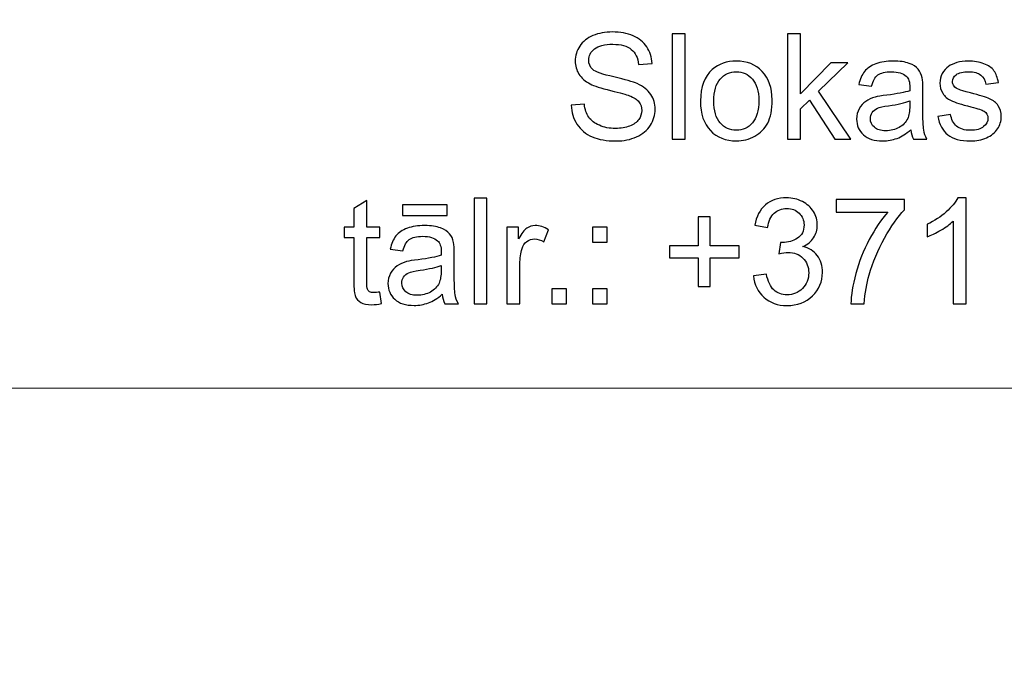
# Model space of a CAD drawing. Units: millimetres. Extents: x -148 to 148, y -105 to 105.
# Drawn here: x 74 to 90, y -84 to -73 of the extents above; entities that cross this region are included whole.
import ezdxf

# ---------------------------------------------------------------- set-up
doc = ezdxf.new("R2010")
doc.units = ezdxf.units.MM
doc.header["$MEASUREMENT"] = 0
doc.layers.add('Layer 1', color=7, linetype='Continuous')

msp = doc.modelspace()

# ---------------------------------------------------------------- linework, layer by layer
at = {"layer": 'Layer 1', "color": 250, "lineweight": 15}
for points, knots in [([(141.5001, 85.0001), (141.5001, 85.0001), (141.5001, -98.0001), (141.5001, -98.0001), (141.5001, -98.0001), (141.5001, -98.0001), (-141.5001, -98.0001), (-141.5001, -98.0001), (-141.5001, -98.0001), (-141.5001, -98.0001), (-141.5001, 85.0001), (-141.5001, 85.0001), (-141.5001, 85.0001), (-141.5001, 85.0001), (141.5001, 85.0001), (141.5001, 85.0001)], [0, 0, 0, 0, 0.25, 0.25, 0.25, 0.25, 0.5, 0.5, 0.5, 0.5, 0.75, 0.75, 0.75, 0.75, 1, 1, 1, 1]), ([(141.5001, -68.694), (141.5001, -68.694), (-21.6408, -68.694), (-21.6408, -68.694), (-21.6408, -68.694), (-21.6408, -68.694), (-21.6408, -98.0001), (-21.6408, -98.0001)], [0, 0, 0, 0, 0.5, 0.5, 0.5, 0.5, 1, 1, 1, 1])]:
    msp.add_open_spline(points, degree=3, knots=knots, dxfattribs=at)
at = {"layer": 'Layer 1', "color": 51}
for points, knots in [([(82.8265, -74.2952), (82.8265, -74.2952), (83.0471, -74.2759), (83.0471, -74.2759), (83.0471, -74.2759), (83.0574, -74.3644), (83.0817, -74.4368), (83.12, -74.4936), (83.12, -74.4936), (83.1582, -74.5504), (83.2175, -74.5961), (83.2978, -74.6311), (83.2978, -74.6311), (83.378, -74.6661), (83.4686, -74.6833), (83.569, -74.6833), (83.569, -74.6833), (83.6583, -74.6833), (83.7369, -74.6702), (83.8052, -74.6438), (83.8052, -74.6438), (83.8735, -74.6171), (83.9246, -74.5809), (83.9579, -74.5348), (83.9579, -74.5348), (83.9913, -74.4883), (84.0081, -74.4381), (84.0081, -74.3833), (84.0081, -74.3833), (84.0081, -74.3278), (83.9921, -74.2796), (83.9596, -74.238), (83.9596, -74.238), (83.9275, -74.1965), (83.8744, -74.1619), (83.8007, -74.1339), (83.8007, -74.1339), (83.753, -74.1154), (83.6484, -74.0866), (83.4859, -74.0475), (83.4859, -74.0475), (83.3237, -74.0084), (83.2097, -73.9717), (83.1447, -73.9372), (83.1447, -73.9372), (83.0603, -73.8931), (82.9973, -73.838), (82.9558, -73.7725), (82.9558, -73.7725), (82.9146, -73.7071), (82.894, -73.6339), (82.894, -73.5524), (82.894, -73.5524), (82.894, -73.4635), (82.9191, -73.3799), (82.9697, -73.3025), (82.9697, -73.3025), (83.0204, -73.2248), (83.0945, -73.1659), (83.1916, -73.1256), (83.1916, -73.1256), (83.2891, -73.0856), (83.397, -73.0655), (83.5159, -73.0655), (83.5159, -73.0655), (83.6472, -73.0655), (83.7624, -73.0865), (83.8628, -73.1289), (83.8628, -73.1289), (83.9629, -73.1708), (84.0398, -73.233), (84.0937, -73.3149), (84.0937, -73.3149), (84.1472, -73.3968), (84.1765, -73.4898), (84.1806, -73.5935), (84.1806, -73.5935), (84.1806, -73.5935), (83.9563, -73.6104), (83.9563, -73.6104), (83.9563, -73.6104), (83.9439, -73.4989), (83.9032, -73.4141), (83.8336, -73.3573), (83.8336, -73.3573), (83.7641, -73.3001), (83.6616, -73.2717), (83.5258, -73.2717), (83.5258, -73.2717), (83.3842, -73.2717), (83.2813, -73.2976), (83.2163, -73.3495), (83.2163, -73.3495), (83.1517, -73.4013), (83.1191, -73.4639), (83.1191, -73.5367), (83.1191, -73.5367), (83.1191, -73.6005), (83.1422, -73.6528), (83.1879, -73.6935), (83.1879, -73.6935), (83.2332, -73.7347), (83.3504, -73.7767), (83.5406, -73.8195), (83.5406, -73.8195), (83.7307, -73.8627), (83.8612, -73.9001), (83.932, -73.9322), (83.932, -73.9322), (84.0349, -73.98), (84.111, -74.0401), (84.16, -74.1125), (84.16, -74.1125), (84.209, -74.1853), (84.2333, -74.2693), (84.2333, -74.364), (84.2333, -74.364), (84.2333, -74.4582), (84.2065, -74.5467), (84.1526, -74.6298), (84.1526, -74.6298), (84.0987, -74.713), (84.0213, -74.7776), (83.9205, -74.8241), (83.9205, -74.8241), (83.8196, -74.8702), (83.706, -74.8932), (83.5801, -74.8932), (83.5801, -74.8932), (83.42, -74.8932), (83.2858, -74.8702), (83.178, -74.8233), (83.178, -74.8233), (83.0698, -74.7768), (82.985, -74.7068), (82.9232, -74.613), (82.9232, -74.613), (82.8619, -74.5195), (82.8294, -74.4134), (82.8265, -74.2952)], [0, 0, 0, 0, 0.0285714, 0.0285714, 0.0285714, 0.0285714, 0.0571429, 0.0571429, 0.0571429, 0.0571429, 0.0857143, 0.0857143, 0.0857143, 0.0857143, 0.1142857, 0.1142857, 0.1142857, 0.1142857, 0.1428571, 0.1428571, 0.1428571, 0.1428571, 0.1714286, 0.1714286, 0.1714286, 0.1714286, 0.2, 0.2, 0.2, 0.2, 0.2285714, 0.2285714, 0.2285714, 0.2285714, 0.2571429, 0.2571429, 0.2571429, 0.2571429, 0.2857143, 0.2857143, 0.2857143, 0.2857143, 0.3142857, 0.3142857, 0.3142857, 0.3142857, 0.3428571, 0.3428571, 0.3428571, 0.3428571, 0.3714286, 0.3714286, 0.3714286, 0.3714286, 0.4, 0.4, 0.4, 0.4, 0.4285714, 0.4285714, 0.4285714, 0.4285714, 0.4571429, 0.4571429, 0.4571429, 0.4571429, 0.4857143, 0.4857143, 0.4857143, 0.4857143, 0.5142857, 0.5142857, 0.5142857, 0.5142857, 0.5428571, 0.5428571, 0.5428571, 0.5428571, 0.5714286, 0.5714286, 0.5714286, 0.5714286, 0.6, 0.6, 0.6, 0.6, 0.6285714, 0.6285714, 0.6285714, 0.6285714, 0.6571429, 0.6571429, 0.6571429, 0.6571429, 0.6857143, 0.6857143, 0.6857143, 0.6857143, 0.7142857, 0.7142857, 0.7142857, 0.7142857, 0.7428571, 0.7428571, 0.7428571, 0.7428571, 0.7714286, 0.7714286, 0.7714286, 0.7714286, 0.8, 0.8, 0.8, 0.8, 0.8285714, 0.8285714, 0.8285714, 0.8285714, 0.8571429, 0.8571429, 0.8571429, 0.8571429, 0.8857143, 0.8857143, 0.8857143, 0.8857143, 0.9142857, 0.9142857, 0.9142857, 0.9142857, 0.9428571, 0.9428571, 0.9428571, 0.9428571, 0.9714286, 0.9714286, 0.9714286, 0.9714286, 1, 1, 1, 1]), ([(84.5205, -74.8632), (84.5205, -74.8632), (84.5205, -73.0955), (84.5205, -73.0955), (84.5205, -73.0955), (84.5205, -73.0955), (84.7374, -73.0955), (84.7374, -73.0955), (84.7374, -73.0955), (84.7374, -73.0955), (84.7374, -74.8632), (84.7374, -74.8632), (84.7374, -74.8632), (84.7374, -74.8632), (84.5205, -74.8632), (84.5205, -74.8632)], [0, 0, 0, 0, 0.25, 0.25, 0.25, 0.25, 0.5, 0.5, 0.5, 0.5, 0.75, 0.75, 0.75, 0.75, 1, 1, 1, 1]), ([(86.4483, -74.8632), (86.4483, -74.8632), (86.4483, -73.0955), (86.4483, -73.0955), (86.4483, -73.0955), (86.4483, -73.0955), (86.6656, -73.0955), (86.6656, -73.0955), (86.6656, -73.0955), (86.6656, -73.0955), (86.6656, -74.1034), (86.6656, -74.1034), (86.6656, -74.1034), (86.6656, -74.1034), (87.1792, -73.5828), (87.1792, -73.5828), (87.1792, -73.5828), (87.1792, -73.5828), (87.4599, -73.5828), (87.4599, -73.5828), (87.4599, -73.5828), (87.4599, -73.5828), (86.9706, -74.0578), (86.9706, -74.0578), (86.9706, -74.0578), (86.9706, -74.0578), (87.5097, -74.8632), (87.5097, -74.8632), (87.5097, -74.8632), (87.5097, -74.8632), (87.2418, -74.8632), (87.2418, -74.8632), (87.2418, -74.8632), (87.2418, -74.8632), (86.8187, -74.2084), (86.8187, -74.2084), (86.8187, -74.2084), (86.8187, -74.2084), (86.6656, -74.3557), (86.6656, -74.3557), (86.6656, -74.3557), (86.6656, -74.3557), (86.6656, -74.8632), (86.6656, -74.8632), (86.6656, -74.8632), (86.6656, -74.8632), (86.4483, -74.8632), (86.4483, -74.8632)], [0, 0, 0, 0, 0.0833333, 0.0833333, 0.0833333, 0.0833333, 0.1666667, 0.1666667, 0.1666667, 0.1666667, 0.25, 0.25, 0.25, 0.25, 0.3333333, 0.3333333, 0.3333333, 0.3333333, 0.4166667, 0.4166667, 0.4166667, 0.4166667, 0.5, 0.5, 0.5, 0.5, 0.5833333, 0.5833333, 0.5833333, 0.5833333, 0.6666667, 0.6666667, 0.6666667, 0.6666667, 0.75, 0.75, 0.75, 0.75, 0.8333333, 0.8333333, 0.8333333, 0.8333333, 0.9166667, 0.9166667, 0.9166667, 0.9166667, 1, 1, 1, 1]), ([(84.993, -74.2228), (84.993, -73.9857), (85.0589, -73.81), (85.191, -73.696), (85.191, -73.696), (85.3009, -73.6013), (85.435, -73.5536), (85.5935, -73.5536), (85.5935, -73.5536), (85.7696, -73.5536), (85.9137, -73.6112), (86.0252, -73.7269), (86.0252, -73.7269), (86.1372, -73.8421), (86.1927, -74.0014), (86.1927, -74.2047), (86.1927, -74.2047), (86.1927, -74.3697), (86.168, -74.4994), (86.1186, -74.5936), (86.1186, -74.5936), (86.0692, -74.6883), (85.9972, -74.7615), (85.903, -74.8138), (85.903, -74.8138), (85.8083, -74.8661), (85.7054, -74.892), (85.5935, -74.892), (85.5935, -74.892), (85.4144, -74.892), (85.2696, -74.8348), (85.1589, -74.7196), (85.1589, -74.7196), (85.0482, -74.6047), (84.993, -74.4393), (84.993, -74.2228)], [0, 0, 0, 0, 0.1111111, 0.1111111, 0.1111111, 0.1111111, 0.2222222, 0.2222222, 0.2222222, 0.2222222, 0.3333333, 0.3333333, 0.3333333, 0.3333333, 0.4444444, 0.4444444, 0.4444444, 0.4444444, 0.5555556, 0.5555556, 0.5555556, 0.5555556, 0.6666667, 0.6666667, 0.6666667, 0.6666667, 0.7777778, 0.7777778, 0.7777778, 0.7777778, 0.8888889, 0.8888889, 0.8888889, 0.8888889, 1, 1, 1, 1]), ([(88.5177, -74.7052), (88.437, -74.7735), (88.3596, -74.8216), (88.2855, -74.85), (88.2855, -74.85), (88.211, -74.878), (88.1312, -74.892), (88.046, -74.892), (88.046, -74.892), (87.9052, -74.892), (87.7974, -74.8578), (87.7217, -74.7891), (87.7217, -74.7891), (87.6464, -74.7204), (87.6085, -74.6323), (87.6085, -74.5257), (87.6085, -74.5257), (87.6085, -74.4627), (87.6225, -74.4055), (87.6513, -74.3537), (87.6513, -74.3537), (87.6797, -74.3018), (87.7172, -74.2603), (87.7633, -74.229), (87.7633, -74.229), (87.8098, -74.1977), (87.8616, -74.1738), (87.9197, -74.1578), (87.9197, -74.1578), (87.962, -74.1467), (88.0263, -74.1356), (88.1123, -74.1253), (88.1123, -74.1253), (88.2876, -74.1043), (88.4168, -74.0796), (88.4996, -74.0504), (88.4996, -74.0504), (88.5004, -74.0207), (88.5008, -74.0018), (88.5008, -73.994), (88.5008, -73.994), (88.5008, -73.9055), (88.4802, -73.8429), (88.4391, -73.8071), (88.4391, -73.8071), (88.3839, -73.7577), (88.3012, -73.7334), (88.1921, -73.7334), (88.1921, -73.7334), (88.09, -73.7334), (88.0147, -73.7511), (87.9657, -73.787), (87.9657, -73.787), (87.9172, -73.8228), (87.8814, -73.8861), (87.8579, -73.9771), (87.8579, -73.9771), (87.8579, -73.9771), (87.646, -73.9479), (87.646, -73.9479), (87.646, -73.9479), (87.6653, -73.8573), (87.697, -73.7837), (87.741, -73.7281), (87.741, -73.7281), (87.7851, -73.6721), (87.8493, -73.6289), (87.9328, -73.5989), (87.9328, -73.5989), (88.0164, -73.5688), (88.1131, -73.5536), (88.2234, -73.5536), (88.2234, -73.5536), (88.3329, -73.5536), (88.4214, -73.5668), (88.4897, -73.5923), (88.4897, -73.5923), (88.558, -73.6182), (88.6082, -73.6503), (88.6407, -73.6894), (88.6407, -73.6894), (88.6728, -73.7285), (88.695, -73.7775), (88.7082, -73.8372), (88.7082, -73.8372), (88.7152, -73.8742), (88.7189, -73.9409), (88.7189, -74.0372), (88.7189, -74.0372), (88.7189, -74.0372), (88.7189, -74.3265), (88.7189, -74.3265), (88.7189, -74.3265), (88.7189, -74.5286), (88.7234, -74.6562), (88.7329, -74.7093), (88.7329, -74.7093), (88.742, -74.7628), (88.7605, -74.8142), (88.7876, -74.8632), (88.7876, -74.8632), (88.7876, -74.8632), (88.5609, -74.8632), (88.5609, -74.8632), (88.5609, -74.8632), (88.5387, -74.8183), (88.5238, -74.7657), (88.5177, -74.7052)], [0, 0, 0, 0, 0.037037, 0.037037, 0.037037, 0.037037, 0.0740741, 0.0740741, 0.0740741, 0.0740741, 0.1111111, 0.1111111, 0.1111111, 0.1111111, 0.1481481, 0.1481481, 0.1481481, 0.1481481, 0.1851852, 0.1851852, 0.1851852, 0.1851852, 0.2222222, 0.2222222, 0.2222222, 0.2222222, 0.2592593, 0.2592593, 0.2592593, 0.2592593, 0.2962963, 0.2962963, 0.2962963, 0.2962963, 0.3333333, 0.3333333, 0.3333333, 0.3333333, 0.3703704, 0.3703704, 0.3703704, 0.3703704, 0.4074074, 0.4074074, 0.4074074, 0.4074074, 0.4444444, 0.4444444, 0.4444444, 0.4444444, 0.4814815, 0.4814815, 0.4814815, 0.4814815, 0.5185185, 0.5185185, 0.5185185, 0.5185185, 0.5555556, 0.5555556, 0.5555556, 0.5555556, 0.5925926, 0.5925926, 0.5925926, 0.5925926, 0.6296296, 0.6296296, 0.6296296, 0.6296296, 0.6666667, 0.6666667, 0.6666667, 0.6666667, 0.7037037, 0.7037037, 0.7037037, 0.7037037, 0.7407407, 0.7407407, 0.7407407, 0.7407407, 0.7777778, 0.7777778, 0.7777778, 0.7777778, 0.8148148, 0.8148148, 0.8148148, 0.8148148, 0.8518519, 0.8518519, 0.8518519, 0.8518519, 0.8888889, 0.8888889, 0.8888889, 0.8888889, 0.9259259, 0.9259259, 0.9259259, 0.9259259, 0.962963, 0.962963, 0.962963, 0.962963, 1, 1, 1, 1]), ([(88.9687, -74.4809), (88.9687, -74.4809), (89.1832, -74.4471), (89.1832, -74.4471), (89.1832, -74.4471), (89.1951, -74.5331), (89.2288, -74.599), (89.284, -74.6451), (89.284, -74.6451), (89.3387, -74.6908), (89.4157, -74.7138), (89.5149, -74.7138), (89.5149, -74.7138), (89.6145, -74.7138), (89.6886, -74.6932), (89.7367, -74.6529), (89.7367, -74.6529), (89.7849, -74.6121), (89.8092, -74.5644), (89.8092, -74.5101), (89.8092, -74.5101), (89.8092, -74.4607), (89.7878, -74.4224), (89.745, -74.394), (89.745, -74.394), (89.7153, -74.3747), (89.6412, -74.3504), (89.5231, -74.3208), (89.5231, -74.3208), (89.3643, -74.2804), (89.2535, -74.2458), (89.1922, -74.2162), (89.1922, -74.2162), (89.1309, -74.187), (89.084, -74.1463), (89.0523, -74.0944), (89.0523, -74.0944), (89.0206, -74.0425), (89.0045, -73.9853), (89.0045, -73.9228), (89.0045, -73.9228), (89.0045, -73.8656), (89.0177, -73.8129), (89.0441, -73.7643), (89.0441, -73.7643), (89.07, -73.7153), (89.1058, -73.675), (89.1507, -73.6429), (89.1507, -73.6429), (89.1844, -73.6182), (89.2305, -73.5968), (89.2885, -73.5795), (89.2885, -73.5795), (89.347, -73.5622), (89.4095, -73.5536), (89.4762, -73.5536), (89.4762, -73.5536), (89.5766, -73.5536), (89.6647, -73.5684), (89.7408, -73.5972), (89.7408, -73.5972), (89.817, -73.626), (89.873, -73.6651), (89.9092, -73.7145), (89.9092, -73.7145), (89.9454, -73.7643), (89.9701, -73.8302), (89.9837, -73.9129), (89.9837, -73.9129), (89.9837, -73.9129), (89.7717, -73.9421), (89.7717, -73.9421), (89.7717, -73.9421), (89.7618, -73.8763), (89.7338, -73.8248), (89.6877, -73.7878), (89.6877, -73.7878), (89.6417, -73.7507), (89.5762, -73.7322), (89.4918, -73.7322), (89.4918, -73.7322), (89.3922, -73.7322), (89.321, -73.7487), (89.2786, -73.7816), (89.2786, -73.7816), (89.2358, -73.8145), (89.2144, -73.8532), (89.2144, -73.8973), (89.2144, -73.8973), (89.2144, -73.9257), (89.2235, -73.9508), (89.2412, -73.9734), (89.2412, -73.9734), (89.2589, -73.9969), (89.2865, -74.0158), (89.3243, -74.0314), (89.3243, -74.0314), (89.3461, -74.0392), (89.4099, -74.0578), (89.5161, -74.0866), (89.5161, -74.0866), (89.6696, -74.1277), (89.7766, -74.1611), (89.8371, -74.1874), (89.8371, -74.1874), (89.8981, -74.2133), (89.9458, -74.2516), (89.9804, -74.3014), (89.9804, -74.3014), (90.0149, -74.3512), (90.0322, -74.4129), (90.0322, -74.487), (90.0322, -74.487), (90.0322, -74.5595), (90.0108, -74.6274), (89.9688, -74.6916), (89.9688, -74.6916), (89.9265, -74.7554), (89.8655, -74.8048), (89.7861, -74.8397), (89.7861, -74.8397), (89.7067, -74.8747), (89.6165, -74.892), (89.5161, -74.892), (89.5161, -74.892), (89.3494, -74.892), (89.2227, -74.8574), (89.1354, -74.7883), (89.1354, -74.7883), (89.0482, -74.7192), (88.9926, -74.6167), (88.9687, -74.4809)], [0, 0, 0, 0, 0.030303, 0.030303, 0.030303, 0.030303, 0.0606061, 0.0606061, 0.0606061, 0.0606061, 0.0909091, 0.0909091, 0.0909091, 0.0909091, 0.1212121, 0.1212121, 0.1212121, 0.1212121, 0.1515152, 0.1515152, 0.1515152, 0.1515152, 0.1818182, 0.1818182, 0.1818182, 0.1818182, 0.2121212, 0.2121212, 0.2121212, 0.2121212, 0.2424242, 0.2424242, 0.2424242, 0.2424242, 0.2727273, 0.2727273, 0.2727273, 0.2727273, 0.3030303, 0.3030303, 0.3030303, 0.3030303, 0.3333333, 0.3333333, 0.3333333, 0.3333333, 0.3636364, 0.3636364, 0.3636364, 0.3636364, 0.3939394, 0.3939394, 0.3939394, 0.3939394, 0.4242424, 0.4242424, 0.4242424, 0.4242424, 0.4545455, 0.4545455, 0.4545455, 0.4545455, 0.4848485, 0.4848485, 0.4848485, 0.4848485, 0.5151515, 0.5151515, 0.5151515, 0.5151515, 0.5454545, 0.5454545, 0.5454545, 0.5454545, 0.5757576, 0.5757576, 0.5757576, 0.5757576, 0.6060606, 0.6060606, 0.6060606, 0.6060606, 0.6363636, 0.6363636, 0.6363636, 0.6363636, 0.6666667, 0.6666667, 0.6666667, 0.6666667, 0.6969697, 0.6969697, 0.6969697, 0.6969697, 0.7272727, 0.7272727, 0.7272727, 0.7272727, 0.7575758, 0.7575758, 0.7575758, 0.7575758, 0.7878788, 0.7878788, 0.7878788, 0.7878788, 0.8181818, 0.8181818, 0.8181818, 0.8181818, 0.8484848, 0.8484848, 0.8484848, 0.8484848, 0.8787879, 0.8787879, 0.8787879, 0.8787879, 0.9090909, 0.9090909, 0.9090909, 0.9090909, 0.9393939, 0.9393939, 0.9393939, 0.9393939, 0.969697, 0.969697, 0.969697, 0.969697, 1, 1, 1, 1]), ([(85.2161, -74.2228), (85.2161, -74.387), (85.2519, -74.5097), (85.3235, -74.5912), (85.3235, -74.5912), (85.3951, -74.6731), (85.4852, -74.7138), (85.5935, -74.7138), (85.5935, -74.7138), (85.7013, -74.7138), (85.791, -74.6726), (85.8626, -74.5907), (85.8626, -74.5907), (85.9338, -74.5088), (85.9696, -74.3837), (85.9696, -74.2158), (85.9696, -74.2158), (85.9696, -74.0574), (85.9338, -73.9372), (85.8618, -73.8557), (85.8618, -73.8557), (85.7898, -73.7742), (85.7005, -73.7334), (85.5935, -73.7334), (85.5935, -73.7334), (85.4852, -73.7334), (85.3951, -73.7742), (85.3235, -73.8553), (85.3235, -73.8553), (85.2519, -73.9364), (85.2161, -74.059), (85.2161, -74.2228)], [0, 0, 0, 0, 0.125, 0.125, 0.125, 0.125, 0.25, 0.25, 0.25, 0.25, 0.375, 0.375, 0.375, 0.375, 0.5, 0.5, 0.5, 0.5, 0.625, 0.625, 0.625, 0.625, 0.75, 0.75, 0.75, 0.75, 0.875, 0.875, 0.875, 0.875, 1, 1, 1, 1]), ([(88.4996, -74.2203), (88.4205, -74.2528), (88.3024, -74.28), (88.1452, -74.3026), (88.1452, -74.3026), (88.0559, -74.3154), (87.9925, -74.3298), (87.9559, -74.3459), (87.9559, -74.3459), (87.9188, -74.3619), (87.89, -74.3854), (87.8703, -74.4167), (87.8703, -74.4167), (87.8501, -74.4475), (87.8398, -74.4817), (87.8398, -74.5195), (87.8398, -74.5195), (87.8398, -74.5776), (87.862, -74.6257), (87.9057, -74.6644), (87.9057, -74.6644), (87.9493, -74.7027), (88.0135, -74.722), (88.0979, -74.722), (88.0979, -74.722), (88.1814, -74.722), (88.2559, -74.7039), (88.3209, -74.6673), (88.3209, -74.6673), (88.386, -74.6307), (88.4341, -74.5805), (88.4646, -74.5171), (88.4646, -74.5171), (88.488, -74.4681), (88.4996, -74.3957), (88.4996, -74.3002), (88.4996, -74.3002), (88.4996, -74.3002), (88.4996, -74.2203), (88.4996, -74.2203)], [0, 0, 0, 0, 0.1, 0.1, 0.1, 0.1, 0.2, 0.2, 0.2, 0.2, 0.3, 0.3, 0.3, 0.3, 0.4, 0.4, 0.4, 0.4, 0.5, 0.5, 0.5, 0.5, 0.6, 0.6, 0.6, 0.6, 0.7, 0.7, 0.7, 0.7, 0.8, 0.8, 0.8, 0.8, 0.9, 0.9, 0.9, 0.9, 1, 1, 1, 1]), ([(81.1985, -77.6219), (81.1985, -77.6219), (81.1985, -75.8542), (81.1985, -75.8542), (81.1985, -75.8542), (81.1985, -75.8542), (81.4154, -75.8542), (81.4154, -75.8542), (81.4154, -75.8542), (81.4154, -75.8542), (81.4154, -77.6219), (81.4154, -77.6219), (81.4154, -77.6219), (81.4154, -77.6219), (81.1985, -77.6219), (81.1985, -77.6219)], [0, 0, 0, 0, 0.25, 0.25, 0.25, 0.25, 0.5, 0.5, 0.5, 0.5, 0.75, 0.75, 0.75, 0.75, 1, 1, 1, 1]), ([(85.8793, -77.1552), (85.8793, -77.1552), (86.0962, -77.1264), (86.0962, -77.1264), (86.0962, -77.1264), (86.1213, -77.2494), (86.1637, -77.3379), (86.2234, -77.3922), (86.2234, -77.3922), (86.2835, -77.4466), (86.3563, -77.4737), (86.4423, -77.4737), (86.4423, -77.4737), (86.5444, -77.4737), (86.6308, -77.4383), (86.7012, -77.3676), (86.7012, -77.3676), (86.7712, -77.2968), (86.8066, -77.2091), (86.8066, -77.1046), (86.8066, -77.1046), (86.8066, -77.005), (86.7741, -76.9226), (86.709, -76.858), (86.709, -76.858), (86.6436, -76.7934), (86.5609, -76.7609), (86.4604, -76.7609), (86.4604, -76.7609), (86.4193, -76.7609), (86.3683, -76.7691), (86.3073, -76.7852), (86.3073, -76.7852), (86.3073, -76.7852), (86.3316, -76.5946), (86.3316, -76.5946), (86.3316, -76.5946), (86.346, -76.5963), (86.3576, -76.5971), (86.3666, -76.5971), (86.3666, -76.5971), (86.4588, -76.5971), (86.5419, -76.5728), (86.616, -76.5247), (86.616, -76.5247), (86.6901, -76.4765), (86.7271, -76.402), (86.7271, -76.3016), (86.7271, -76.3016), (86.7271, -76.2222), (86.7, -76.1559), (86.6461, -76.104), (86.6461, -76.104), (86.5921, -76.0518), (86.5226, -76.0254), (86.4374, -76.0254), (86.4374, -76.0254), (86.353, -76.0254), (86.2827, -76.0522), (86.2267, -76.1049), (86.2267, -76.1049), (86.1703, -76.158), (86.1341, -76.2378), (86.118, -76.344), (86.118, -76.344), (86.118, -76.344), (85.9011, -76.3053), (85.9011, -76.3053), (85.9011, -76.3053), (85.9275, -76.1596), (85.988, -76.0468), (86.0818, -75.967), (86.0818, -75.967), (86.1761, -75.8871), (86.2929, -75.8468), (86.4329, -75.8468), (86.4329, -75.8468), (86.5292, -75.8468), (86.6181, -75.8678), (86.6992, -75.909), (86.6992, -75.909), (86.7802, -75.9505), (86.8424, -76.0069), (86.8856, -76.0785), (86.8856, -76.0785), (86.9284, -76.1501), (86.9502, -76.2259), (86.9502, -76.3065), (86.9502, -76.3065), (86.9502, -76.3827), (86.9296, -76.4522), (86.8885, -76.5152), (86.8885, -76.5152), (86.8473, -76.5778), (86.7868, -76.6276), (86.7066, -76.6646), (86.7066, -76.6646), (86.8111, -76.6885), (86.8922, -76.7387), (86.9502, -76.8148), (86.9502, -76.8148), (87.0078, -76.8905), (87.0366, -76.9856), (87.0366, -77.0996), (87.0366, -77.0996), (87.0366, -77.254), (86.9807, -77.3848), (86.8679, -77.4923), (86.8679, -77.4923), (86.7555, -77.5997), (86.6131, -77.6532), (86.4411, -77.6532), (86.4411, -77.6532), (86.2859, -77.6532), (86.1571, -77.6071), (86.0546, -77.5145), (86.0546, -77.5145), (85.9522, -77.4223), (85.8937, -77.3025), (85.8793, -77.1552)], [0, 0, 0, 0, 0.0333333, 0.0333333, 0.0333333, 0.0333333, 0.0666667, 0.0666667, 0.0666667, 0.0666667, 0.1, 0.1, 0.1, 0.1, 0.1333333, 0.1333333, 0.1333333, 0.1333333, 0.1666667, 0.1666667, 0.1666667, 0.1666667, 0.2, 0.2, 0.2, 0.2, 0.2333333, 0.2333333, 0.2333333, 0.2333333, 0.2666667, 0.2666667, 0.2666667, 0.2666667, 0.3, 0.3, 0.3, 0.3, 0.3333333, 0.3333333, 0.3333333, 0.3333333, 0.3666667, 0.3666667, 0.3666667, 0.3666667, 0.4, 0.4, 0.4, 0.4, 0.4333333, 0.4333333, 0.4333333, 0.4333333, 0.4666667, 0.4666667, 0.4666667, 0.4666667, 0.5, 0.5, 0.5, 0.5, 0.5333333, 0.5333333, 0.5333333, 0.5333333, 0.5666667, 0.5666667, 0.5666667, 0.5666667, 0.6, 0.6, 0.6, 0.6, 0.6333333, 0.6333333, 0.6333333, 0.6333333, 0.6666667, 0.6666667, 0.6666667, 0.6666667, 0.7, 0.7, 0.7, 0.7, 0.7333333, 0.7333333, 0.7333333, 0.7333333, 0.7666667, 0.7666667, 0.7666667, 0.7666667, 0.8, 0.8, 0.8, 0.8, 0.8333333, 0.8333333, 0.8333333, 0.8333333, 0.8666667, 0.8666667, 0.8666667, 0.8666667, 0.9, 0.9, 0.9, 0.9, 0.9333333, 0.9333333, 0.9333333, 0.9333333, 0.9666667, 0.9666667, 0.9666667, 0.9666667, 1, 1, 1, 1]), ([(87.2659, -76.0859), (87.2659, -76.0859), (87.2659, -75.8773), (87.2659, -75.8773), (87.2659, -75.8773), (87.2659, -75.8773), (88.41, -75.8773), (88.41, -75.8773), (88.41, -75.8773), (88.41, -75.8773), (88.41, -76.046), (88.41, -76.046), (88.41, -76.046), (88.2977, -76.1658), (88.1861, -76.3251), (88.0754, -76.5234), (88.0754, -76.5234), (87.9651, -76.7218), (87.8795, -76.9264), (87.8194, -77.1358), (87.8194, -77.1358), (87.7758, -77.284), (87.7482, -77.4457), (87.7363, -77.6219), (87.7363, -77.6219), (87.7363, -77.6219), (87.5132, -77.6219), (87.5132, -77.6219), (87.5132, -77.6219), (87.5157, -77.4828), (87.5429, -77.3149), (87.5951, -77.1177), (87.5951, -77.1177), (87.6474, -76.921), (87.7223, -76.7309), (87.8199, -76.5481), (87.8199, -76.5481), (87.9178, -76.3654), (88.0215, -76.211), (88.1318, -76.0859), (88.1318, -76.0859), (88.1318, -76.0859), (87.2659, -76.0859), (87.2659, -76.0859)], [0, 0, 0, 0, 0.0909091, 0.0909091, 0.0909091, 0.0909091, 0.1818182, 0.1818182, 0.1818182, 0.1818182, 0.2727273, 0.2727273, 0.2727273, 0.2727273, 0.3636364, 0.3636364, 0.3636364, 0.3636364, 0.4545455, 0.4545455, 0.4545455, 0.4545455, 0.5454545, 0.5454545, 0.5454545, 0.5454545, 0.6363636, 0.6363636, 0.6363636, 0.6363636, 0.7272727, 0.7272727, 0.7272727, 0.7272727, 0.8181818, 0.8181818, 0.8181818, 0.8181818, 0.9090909, 0.9090909, 0.9090909, 0.9090909, 1, 1, 1, 1]), ([(89.4423, -77.6219), (89.4423, -77.6219), (89.2254, -77.6219), (89.2254, -77.6219), (89.2254, -77.6219), (89.2254, -77.6219), (89.2254, -76.239), (89.2254, -76.239), (89.2254, -76.239), (89.1731, -76.2888), (89.1048, -76.3386), (89.02, -76.3884), (89.02, -76.3884), (88.9348, -76.4382), (88.8586, -76.4757), (88.7912, -76.5004), (88.7912, -76.5004), (88.7912, -76.5004), (88.7912, -76.2909), (88.7912, -76.2909), (88.7912, -76.2909), (88.9126, -76.2337), (89.0187, -76.1645), (89.1097, -76.0835), (89.1097, -76.0835), (89.2003, -76.002), (89.2649, -75.9234), (89.3027, -75.8468), (89.3027, -75.8468), (89.3027, -75.8468), (89.4423, -75.8468), (89.4423, -75.8468), (89.4423, -75.8468), (89.4423, -75.8468), (89.4423, -77.6219), (89.4423, -77.6219)], [0, 0, 0, 0, 0.1111111, 0.1111111, 0.1111111, 0.1111111, 0.2222222, 0.2222222, 0.2222222, 0.2222222, 0.3333333, 0.3333333, 0.3333333, 0.3333333, 0.4444444, 0.4444444, 0.4444444, 0.4444444, 0.5555556, 0.5555556, 0.5555556, 0.5555556, 0.6666667, 0.6666667, 0.6666667, 0.6666667, 0.7777778, 0.7777778, 0.7777778, 0.7777778, 0.8888889, 0.8888889, 0.8888889, 0.8888889, 1, 1, 1, 1]), ([(79.6177, -77.4276), (79.6177, -77.4276), (79.649, -77.6194), (79.649, -77.6194), (79.649, -77.6194), (79.5881, -77.6322), (79.5333, -77.6388), (79.4852, -77.6388), (79.4852, -77.6388), (79.4061, -77.6388), (79.3452, -77.6264), (79.3016, -77.6013), (79.3016, -77.6013), (79.2584, -77.5766), (79.2279, -77.5437), (79.2102, -77.503), (79.2102, -77.503), (79.1925, -77.4626), (79.1835, -77.377), (79.1835, -77.247), (79.1835, -77.247), (79.1835, -77.247), (79.1835, -76.5103), (79.1835, -76.5103), (79.1835, -76.5103), (79.1835, -76.5103), (79.0242, -76.5103), (79.0242, -76.5103), (79.0242, -76.5103), (79.0242, -76.5103), (79.0242, -76.3415), (79.0242, -76.3415), (79.0242, -76.3415), (79.0242, -76.3415), (79.1835, -76.3415), (79.1835, -76.3415), (79.1835, -76.3415), (79.1835, -76.3415), (79.1835, -76.0242), (79.1835, -76.0242), (79.1835, -76.0242), (79.1835, -76.0242), (79.3996, -75.8941), (79.3996, -75.8941), (79.3996, -75.8941), (79.3996, -75.8941), (79.3996, -76.3415), (79.3996, -76.3415), (79.3996, -76.3415), (79.3996, -76.3415), (79.6177, -76.3415), (79.6177, -76.3415), (79.6177, -76.3415), (79.6177, -76.3415), (79.6177, -76.5103), (79.6177, -76.5103), (79.6177, -76.5103), (79.6177, -76.5103), (79.3996, -76.5103), (79.3996, -76.5103), (79.3996, -76.5103), (79.3996, -76.5103), (79.3996, -77.2589), (79.3996, -77.2589), (79.3996, -77.2589), (79.3996, -77.321), (79.4033, -77.3606), (79.4107, -77.3783), (79.4107, -77.3783), (79.4185, -77.3959), (79.4308, -77.4099), (79.4481, -77.4206), (79.4481, -77.4206), (79.4654, -77.4309), (79.4901, -77.4363), (79.5222, -77.4363), (79.5222, -77.4363), (79.5465, -77.4363), (79.5782, -77.4334), (79.6177, -77.4276)], [0, 0, 0, 0, 0.05, 0.05, 0.05, 0.05, 0.1, 0.1, 0.1, 0.1, 0.15, 0.15, 0.15, 0.15, 0.2, 0.2, 0.2, 0.2, 0.25, 0.25, 0.25, 0.25, 0.3, 0.3, 0.3, 0.3, 0.35, 0.35, 0.35, 0.35, 0.4, 0.4, 0.4, 0.4, 0.45, 0.45, 0.45, 0.45, 0.5, 0.5, 0.5, 0.5, 0.55, 0.55, 0.55, 0.55, 0.6, 0.6, 0.6, 0.6, 0.65, 0.65, 0.65, 0.65, 0.7, 0.7, 0.7, 0.7, 0.75, 0.75, 0.75, 0.75, 0.8, 0.8, 0.8, 0.8, 0.85, 0.85, 0.85, 0.85, 0.9, 0.9, 0.9, 0.9, 0.95, 0.95, 0.95, 0.95, 1, 1, 1, 1]), ([(79.9976, -76.1423), (79.9976, -76.1423), (79.9976, -75.9641), (79.9976, -75.9641), (79.9976, -75.9641), (79.9976, -75.9641), (80.7499, -75.9641), (80.7499, -75.9641), (80.7499, -75.9641), (80.7499, -75.9641), (80.7499, -76.1423), (80.7499, -76.1423), (80.7499, -76.1423), (80.7499, -76.1423), (79.9976, -76.1423), (79.9976, -76.1423)], [0, 0, 0, 0, 0.25, 0.25, 0.25, 0.25, 0.5, 0.5, 0.5, 0.5, 0.75, 0.75, 0.75, 0.75, 1, 1, 1, 1]), ([(84.9521, -77.3363), (84.9521, -77.3363), (84.9521, -76.8514), (84.9521, -76.8514), (84.9521, -76.8514), (84.9521, -76.8514), (84.471, -76.8514), (84.471, -76.8514), (84.471, -76.8514), (84.471, -76.8514), (84.471, -76.649), (84.471, -76.649), (84.471, -76.649), (84.471, -76.649), (84.9521, -76.649), (84.9521, -76.649), (84.9521, -76.649), (84.9521, -76.649), (84.9521, -76.1678), (84.9521, -76.1678), (84.9521, -76.1678), (84.9521, -76.1678), (85.157, -76.1678), (85.157, -76.1678), (85.157, -76.1678), (85.157, -76.1678), (85.157, -76.649), (85.157, -76.649), (85.157, -76.649), (85.157, -76.649), (85.6382, -76.649), (85.6382, -76.649), (85.6382, -76.649), (85.6382, -76.649), (85.6382, -76.8514), (85.6382, -76.8514), (85.6382, -76.8514), (85.6382, -76.8514), (85.157, -76.8514), (85.157, -76.8514), (85.157, -76.8514), (85.157, -76.8514), (85.157, -77.3363), (85.157, -77.3363), (85.157, -77.3363), (85.157, -77.3363), (84.9521, -77.3363), (84.9521, -77.3363)], [0, 0, 0, 0, 0.0833333, 0.0833333, 0.0833333, 0.0833333, 0.1666667, 0.1666667, 0.1666667, 0.1666667, 0.25, 0.25, 0.25, 0.25, 0.3333333, 0.3333333, 0.3333333, 0.3333333, 0.4166667, 0.4166667, 0.4166667, 0.4166667, 0.5, 0.5, 0.5, 0.5, 0.5833333, 0.5833333, 0.5833333, 0.5833333, 0.6666667, 0.6666667, 0.6666667, 0.6666667, 0.75, 0.75, 0.75, 0.75, 0.8333333, 0.8333333, 0.8333333, 0.8333333, 0.9166667, 0.9166667, 0.9166667, 0.9166667, 1, 1, 1, 1]), ([(80.6656, -77.4639), (80.5849, -77.5322), (80.5075, -77.5803), (80.4334, -77.6087), (80.4334, -77.6087), (80.3589, -77.6367), (80.2791, -77.6507), (80.1939, -77.6507), (80.1939, -77.6507), (80.0531, -77.6507), (79.9453, -77.6165), (79.8696, -77.5478), (79.8696, -77.5478), (79.7943, -77.4791), (79.7564, -77.391), (79.7564, -77.2844), (79.7564, -77.2844), (79.7564, -77.2214), (79.7704, -77.1642), (79.7992, -77.1124), (79.7992, -77.1124), (79.8276, -77.0605), (79.8651, -77.019), (79.9112, -76.9877), (79.9112, -76.9877), (79.9577, -76.9564), (80.0095, -76.9325), (80.0676, -76.9165), (80.0676, -76.9165), (80.1099, -76.9054), (80.1742, -76.8943), (80.2602, -76.884), (80.2602, -76.884), (80.4355, -76.863), (80.5647, -76.8383), (80.6475, -76.8091), (80.6475, -76.8091), (80.6483, -76.7794), (80.6487, -76.7605), (80.6487, -76.7527), (80.6487, -76.7527), (80.6487, -76.6642), (80.6281, -76.6016), (80.587, -76.5658), (80.587, -76.5658), (80.5318, -76.5164), (80.4491, -76.4921), (80.34, -76.4921), (80.34, -76.4921), (80.2379, -76.4921), (80.1626, -76.5098), (80.1136, -76.5457), (80.1136, -76.5457), (80.0651, -76.5815), (80.0293, -76.6448), (80.0058, -76.7358), (80.0058, -76.7358), (80.0058, -76.7358), (79.7939, -76.7066), (79.7939, -76.7066), (79.7939, -76.7066), (79.8132, -76.616), (79.8449, -76.5424), (79.8889, -76.4868), (79.8889, -76.4868), (79.933, -76.4308), (79.9972, -76.3876), (80.0807, -76.3576), (80.0807, -76.3576), (80.1643, -76.3275), (80.261, -76.3123), (80.3713, -76.3123), (80.3713, -76.3123), (80.4808, -76.3123), (80.5693, -76.3255), (80.6376, -76.351), (80.6376, -76.351), (80.7059, -76.3769), (80.7561, -76.409), (80.7886, -76.4481), (80.7886, -76.4481), (80.8207, -76.4872), (80.8429, -76.5362), (80.8561, -76.5959), (80.8561, -76.5959), (80.8631, -76.6329), (80.8668, -76.6996), (80.8668, -76.7959), (80.8668, -76.7959), (80.8668, -76.7959), (80.8668, -77.0852), (80.8668, -77.0852), (80.8668, -77.0852), (80.8668, -77.2873), (80.8713, -77.4149), (80.8808, -77.468), (80.8808, -77.468), (80.8899, -77.5215), (80.9084, -77.5729), (80.9355, -77.6219), (80.9355, -77.6219), (80.9355, -77.6219), (80.7088, -77.6219), (80.7088, -77.6219), (80.7088, -77.6219), (80.6866, -77.577), (80.6717, -77.5244), (80.6656, -77.4639)], [0, 0, 0, 0, 0.037037, 0.037037, 0.037037, 0.037037, 0.0740741, 0.0740741, 0.0740741, 0.0740741, 0.1111111, 0.1111111, 0.1111111, 0.1111111, 0.1481481, 0.1481481, 0.1481481, 0.1481481, 0.1851852, 0.1851852, 0.1851852, 0.1851852, 0.2222222, 0.2222222, 0.2222222, 0.2222222, 0.2592593, 0.2592593, 0.2592593, 0.2592593, 0.2962963, 0.2962963, 0.2962963, 0.2962963, 0.3333333, 0.3333333, 0.3333333, 0.3333333, 0.3703704, 0.3703704, 0.3703704, 0.3703704, 0.4074074, 0.4074074, 0.4074074, 0.4074074, 0.4444444, 0.4444444, 0.4444444, 0.4444444, 0.4814815, 0.4814815, 0.4814815, 0.4814815, 0.5185185, 0.5185185, 0.5185185, 0.5185185, 0.5555556, 0.5555556, 0.5555556, 0.5555556, 0.5925926, 0.5925926, 0.5925926, 0.5925926, 0.6296296, 0.6296296, 0.6296296, 0.6296296, 0.6666667, 0.6666667, 0.6666667, 0.6666667, 0.7037037, 0.7037037, 0.7037037, 0.7037037, 0.7407407, 0.7407407, 0.7407407, 0.7407407, 0.7777778, 0.7777778, 0.7777778, 0.7777778, 0.8148148, 0.8148148, 0.8148148, 0.8148148, 0.8518519, 0.8518519, 0.8518519, 0.8518519, 0.8888889, 0.8888889, 0.8888889, 0.8888889, 0.9259259, 0.9259259, 0.9259259, 0.9259259, 0.962963, 0.962963, 0.962963, 0.962963, 1, 1, 1, 1]), ([(81.7496, -77.6219), (81.7496, -77.6219), (81.7496, -76.3415), (81.7496, -76.3415), (81.7496, -76.3415), (81.7496, -76.3415), (81.9447, -76.3415), (81.9447, -76.3415), (81.9447, -76.3415), (81.9447, -76.3415), (81.9447, -76.5354), (81.9447, -76.5354), (81.9447, -76.5354), (81.9945, -76.4448), (82.0406, -76.3847), (82.083, -76.3559), (82.083, -76.3559), (82.125, -76.3271), (82.1715, -76.3123), (82.2221, -76.3123), (82.2221, -76.3123), (82.2953, -76.3123), (82.3694, -76.3358), (82.4452, -76.3823), (82.4452, -76.3823), (82.4452, -76.3823), (82.3703, -76.5839), (82.3703, -76.5839), (82.3703, -76.5839), (82.3176, -76.5522), (82.2645, -76.5366), (82.2114, -76.5366), (82.2114, -76.5366), (82.1636, -76.5366), (82.1213, -76.551), (82.0834, -76.5794), (82.0834, -76.5794), (82.0455, -76.6082), (82.0188, -76.6477), (82.0027, -76.6983), (82.0027, -76.6983), (81.9784, -76.7753), (81.9665, -76.8597), (81.9665, -76.9515), (81.9665, -76.9515), (81.9665, -76.9515), (81.9665, -77.6219), (81.9665, -77.6219), (81.9665, -77.6219), (81.9665, -77.6219), (81.7496, -77.6219), (81.7496, -77.6219)], [0, 0, 0, 0, 0.0769231, 0.0769231, 0.0769231, 0.0769231, 0.1538462, 0.1538462, 0.1538462, 0.1538462, 0.2307692, 0.2307692, 0.2307692, 0.2307692, 0.3076923, 0.3076923, 0.3076923, 0.3076923, 0.3846154, 0.3846154, 0.3846154, 0.3846154, 0.4615385, 0.4615385, 0.4615385, 0.4615385, 0.5384615, 0.5384615, 0.5384615, 0.5384615, 0.6153846, 0.6153846, 0.6153846, 0.6153846, 0.6923077, 0.6923077, 0.6923077, 0.6923077, 0.7692308, 0.7692308, 0.7692308, 0.7692308, 0.8461538, 0.8461538, 0.8461538, 0.8461538, 0.9230769, 0.9230769, 0.9230769, 0.9230769, 1, 1, 1, 1]), ([(83.1844, -76.5885), (83.1844, -76.5885), (83.1844, -76.3415), (83.1844, -76.3415), (83.1844, -76.3415), (83.1844, -76.3415), (83.4317, -76.3415), (83.4317, -76.3415), (83.4317, -76.3415), (83.4317, -76.3415), (83.4317, -76.5885), (83.4317, -76.5885), (83.4317, -76.5885), (83.4317, -76.5885), (83.1844, -76.5885), (83.1844, -76.5885)], [0, 0, 0, 0, 0.25, 0.25, 0.25, 0.25, 0.5, 0.5, 0.5, 0.5, 0.75, 0.75, 0.75, 0.75, 1, 1, 1, 1]), ([(80.6475, -76.979), (80.5684, -77.0115), (80.4503, -77.0387), (80.2931, -77.0613), (80.2931, -77.0613), (80.2038, -77.0741), (80.1404, -77.0885), (80.1038, -77.1046), (80.1038, -77.1046), (80.0667, -77.1206), (80.0379, -77.1441), (80.0182, -77.1754), (80.0182, -77.1754), (79.998, -77.2062), (79.9877, -77.2404), (79.9877, -77.2782), (79.9877, -77.2782), (79.9877, -77.3363), (80.0099, -77.3844), (80.0536, -77.4231), (80.0536, -77.4231), (80.0972, -77.4614), (80.1614, -77.4807), (80.2458, -77.4807), (80.2458, -77.4807), (80.3293, -77.4807), (80.4038, -77.4626), (80.4688, -77.426), (80.4688, -77.426), (80.5339, -77.3894), (80.582, -77.3392), (80.6125, -77.2758), (80.6125, -77.2758), (80.6359, -77.2268), (80.6475, -77.1544), (80.6475, -77.0589), (80.6475, -77.0589), (80.6475, -77.0589), (80.6475, -76.979), (80.6475, -76.979)], [0, 0, 0, 0, 0.1, 0.1, 0.1, 0.1, 0.2, 0.2, 0.2, 0.2, 0.3, 0.3, 0.3, 0.3, 0.4, 0.4, 0.4, 0.4, 0.5, 0.5, 0.5, 0.5, 0.6, 0.6, 0.6, 0.6, 0.7, 0.7, 0.7, 0.7, 0.8, 0.8, 0.8, 0.8, 0.9, 0.9, 0.9, 0.9, 1, 1, 1, 1]), ([(82.4995, -77.6219), (82.4995, -77.6219), (82.4995, -77.3745), (82.4995, -77.3745), (82.4995, -77.3745), (82.4995, -77.3745), (82.7469, -77.3745), (82.7469, -77.3745), (82.7469, -77.3745), (82.7469, -77.3745), (82.7469, -77.6219), (82.7469, -77.6219), (82.7469, -77.6219), (82.7469, -77.6219), (82.4995, -77.6219), (82.4995, -77.6219)], [0, 0, 0, 0, 0.25, 0.25, 0.25, 0.25, 0.5, 0.5, 0.5, 0.5, 0.75, 0.75, 0.75, 0.75, 1, 1, 1, 1]), ([(83.1844, -77.6219), (83.1844, -77.6219), (83.1844, -77.3745), (83.1844, -77.3745), (83.1844, -77.3745), (83.1844, -77.3745), (83.4317, -77.3745), (83.4317, -77.3745), (83.4317, -77.3745), (83.4317, -77.3745), (83.4317, -77.6219), (83.4317, -77.6219), (83.4317, -77.6219), (83.4317, -77.6219), (83.1844, -77.6219), (83.1844, -77.6219)], [0, 0, 0, 0, 0.25, 0.25, 0.25, 0.25, 0.5, 0.5, 0.5, 0.5, 0.75, 0.75, 0.75, 0.75, 1, 1, 1, 1])]:
    msp.add_open_spline(points, degree=3, knots=knots, dxfattribs=at)
at = {"layer": 'Layer 1', "color": 250, "lineweight": 15}
msp.add_open_spline([(-21.6408, -79.0365), (-21.6408, -79.0365), (141.5001, -79.0365), (141.5001, -79.0365)], degree=3, dxfattribs=at)

doc.saveas('drawing.dxf')
